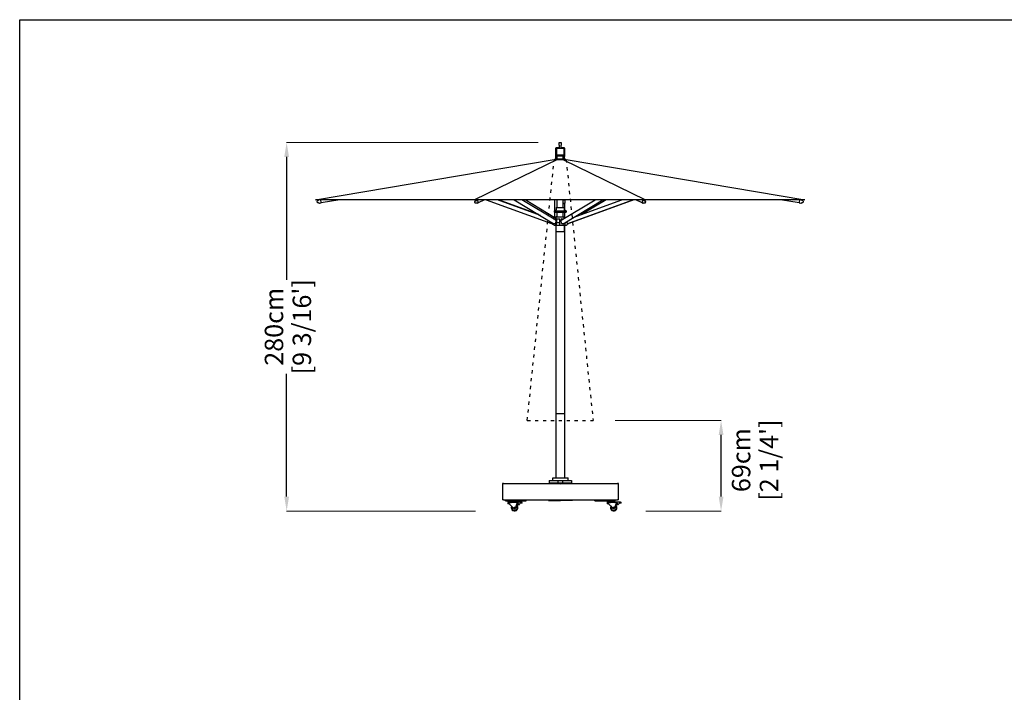
# Model space of a CAD drawing. Extents: x 64132 to 80596, y 261 to 69650.
# Drawn here: x 64132 to 71617, y 29039 to 34152 of the extents above; entities that cross this region are included whole.
import ezdxf

# ---------------------------------------------------------------- set-up
doc = ezdxf.new("R2010")
doc.units = 0
doc.linetypes.add('ACAD_ISO03W100', pattern=[30, 12, -18])
doc.layers.get('0').update_dxf_attribs({"linetype": 'CONTINUOUS'})
doc.layers.get('Defpoints').update_dxf_attribs({"linetype": 'CONTINUOUS'})
doc.layers.add('CORO', color=7, linetype='CONTINUOUS')
doc.layers.add('P-00000000', color=7, linetype='CONTINUOUS')
doc.styles.add('Arial', font='arial.ttf')
doc.dimstyles.new('QUOTE SITO$0', dxfattribs={"dimscale": 0, "dimtxt": 50, "dimasz": 70, "dimexe": 1, "dimexo": 1, "dimgap": 40, "dimtad": 0, "dimdec": 1, "dimzin": 12, "dimdsep": 46, "dimtxsty": 'Arial', "dimcen": 5.0292, "dimse1": 1, "dimse2": 1, "dimclrd": 256, "dimclre": 253, "dimclrt": 256, "dimadec": 0, "dimazin": 3, "dimtfac": 1, "dimtdec": 1, "dimtix": 1, "dimtofl": 0, "dimtmove": 2, "dimatfit": 3, "dimfxl": 1, "dimtfillclr": 256, "dimtolj": 1, "dimtzin": 0, "dimlwd": -1, "dimarcsym": 1})

# ---------------------------------------------------------------- blocks, each defined once
blk = doc.blocks.new('ISCHIA 250X375 (FRONT)')
blk.add_line((1346194, 285436.2), (1346210, 285436.2))
at = {"layer": 'CORO'}
for p, q in [((1346193.5, 285417), (1346193.5, 285435.7)), ((1346193.5, 285417), (1346193.5, 285392.2)), ((1346210.5, 285435.7), (1346210.5, 285417)), ((1346210.5, 285392.2), (1346210.5, 285417)), ((1346168.5, 285330.1), (1346168.5, 285392.7)), ((1346168.5, 285309.6), (1346168.5, 285330.1)), ((1346170.5, 285333.2), (1346170.5, 285391.2)), ((1346193.5, 285395.8), (1346171.5, 285395.8)), ((1346171.5, 285392.2), (1346176, 285392.2)), ((1346173, 285332.2), (1346171.5, 285332.2)), ((1346172, 285333.2), (1346172, 285341.2)), ((1346173, 285342.2), (1346231, 285342.2)), ((1346231, 285332.2), (1346173, 285332.2)), ((1346175, 285391.2), (1346175, 285342.2)), ((1346176, 285392.2), (1346228, 285392.2)), ((1346178.5, 285309.6), (1346178.5, 285332.2)), ((1346232.5, 285395.8), (1346210.5, 285395.8)), ((1346225.5, 285309.6), (1346225.5, 285332.2)), ((1346228, 285392.2), (1346232.5, 285392.2)), ((1346229, 285391.2), (1346229, 285342.2)), ((1346232.5, 285332.2), (1346231, 285332.2)), ((1346232, 285333.2), (1346232, 285341.2)), ((1346233.5, 285391.2), (1346233.5, 285333.2)), ((1346235.5, 285392.7), (1346235.5, 285330.1)), ((1346235.5, 285309.6), (1346235.5, 285330.1)), ((1346178.5, 285327), (1346171.5, 285327)), ((1346232.5, 285327), (1346225.5, 285327)), ((1346238, 283376.1), (1346238, 284807.2)), ((1346171, 283376.1), (1346171, 284757.6)), ((1346171, 282885.9), (1346171, 283376.1)), ((1346174, 283376.4), (1346235, 283376.4)), ((1346238, 282885.9), (1346238, 283376.1)), ((1346119.5, 282866.4), (1346289.5, 282866.4)), ((1346119.5, 282866.4), (1346119.5, 282848.4)), ((1346145.5, 282866.4), (1346145.5, 282885.9)), ((1346145.5, 282885.9), (1346263.5, 282885.9)), ((1346185.5, 282866.4), (1346185.5, 282848.4)), ((1346223.5, 282848.4), (1346223.5, 282866.4)), ((1346263.5, 282866.4), (1346263.5, 282885.9)), ((1346289.5, 282866.4), (1346289.5, 282848.4)), ((1346119.5, 282848.4), (1346289.5, 282848.4)), ((1346123.5, 282843.4), (1346123.5, 282848.4)), ((1346285.5, 282843.4), (1346123.5, 282843.4)), ((1346184.5, 282843.4), (1346184.5, 282848.4)), ((1346224.5, 282843.4), (1346224.5, 282848.4)), ((1346285.5, 282843.4), (1346285.5, 282848.4))]:
    blk.add_line(p, q, dxfattribs=at)
for centre, radius, start, end in [((1346194, 285435.7), 0.5, 90, 180), ((1346210, 285435.7), 0.5, 0, 90), ((1346171.5, 285391.2), 1, 90, 180), ((1346171.5, 285333.2), 1, 180, 270), ((1346173, 285341.2), 1, 90, 180), ((1346173, 285333.2), 1, 180, 270), ((1346176, 285391.2), 1, 90, 180), ((1346228, 285391.2), 1, 0, 90), ((1346231, 285341.2), 1, 0, 90), ((1346231, 285333.2), 1, 270, 0), ((1346232.5, 285391.2), 1, 0, 90), ((1346232.5, 285333.2), 1, 270, 0)]:
    blk.add_arc(centre, radius, start, end, dxfattribs=at)
for centre, major_axis, ratio, start_param, end_param in [((1346171.5, 285392.7), (0, -3.08), 0.97437, 3.141593, 4.712389), ((1346171.5, 285330.1), (0, 3.08), 0.97437, 1.570796, 3.141593), ((1346232.5, 285392.7), (0, -3.08), 0.97437, 1.570796, 3.141593), ((1346232.5, 285330.1), (0, 3.08), 0.97437, 3.141593, 4.712389), ((1346174, 283376.1), (3, 0), 0.087489, 1.570796, 3.141593), ((1346235, 283376.1), (3, 0), 0.087489, 0, 1.570796)]:
    blk.add_ellipse(centre, major_axis=major_axis, ratio=ratio, start_param=start_param, end_param=end_param, dxfattribs=at)
at = {"layer": 'P-00000000', "color": 7, "linetype": 'Continuous'}
for p, q in [((1344342, 285001.4), (1346157, 285307.4)), ((1346157, 285307.4), (1346158.8, 285307.4)), ((1346158.8, 285307.4), (1346180.9, 285307.4)), ((1346243, 285309.6), (1346161, 285309.6)), ((1346161, 285309.6), (1346161, 285307.4)), ((1346180.9, 285307.4), (1346223.1, 285307.4)), ((1346223.1, 285307.4), (1346245.2, 285307.4)), ((1346243, 285309.6), (1346243, 285307.4)), ((1346245.2, 285307.4), (1346247, 285307.4)), ((1346247, 285307.4), (1348062, 285001.4)), ((1344354.1, 284990.7), (1344360.3, 284995.9)), ((1344355.7, 285000.1), (1344356.4, 284999.2)), ((1344360.9, 284995.2), (1344357.6, 284999.4)), ((1344366.7, 284999.6), (1344365.3, 285001.4)), ((1344365.9, 285000.7), (1344366.8, 285001.4)), ((1344370.5, 284976.2), (1344366.9, 284976.2)), ((1344372.5, 284976.3), (1344385.3, 284978.4)), ((1344385.5, 284979), (1344382.1, 285001.4)), ((1344526.5, 285001.4), (1344385.2, 284978.1)), ((1345553.1, 284988.1), (1345557.6, 284996.9)), ((1345556, 284998.9), (1345556.3, 284998)), ((1345559.3, 284994.1), (1345558.1, 284996.8)), ((1345570.7, 284974.6), (1345559.7, 284974.6)), ((1345566, 284996.9), (1345564.8, 284999.7)), ((1345572.3, 284975), (1345578.5, 284977.9)), ((1345578.7, 284978.4), (1345576.3, 285001.4)), ((1345626.9, 285001.4), (1345578.7, 284978.2)), ((1345640.5, 285001.4), (1346135.3, 284819.8)), ((1346051.5, 284881.4), (1345724.7, 285001.4)), ((1346039.4, 284888.8), (1345732.6, 285001.4)), ((1345853.1, 285001.4), (1346155, 284818.8)), ((1346168.5, 284845.6), (1345910.8, 285001.4)), ((1346170.5, 284859.4), (1345935.6, 285001.4)), ((1346160.5, 284918.6), (1346160.5, 285001.4)), ((1346178.5, 284941.2), (1346178.5, 285001.4)), ((1346210.7, 284845.6), (1346468.4, 285001.4)), ((1346224.2, 284818.8), (1346526.1, 285001.4)), ((1346225.5, 284941.2), (1346225.5, 285001.4)), ((1346225.5, 285000.6), (1346236, 285000.6)), ((1346236, 284999.5), (1346225.5, 284999.5)), ((1346225.5, 284999.4), (1346235, 284999.4)), ((1346235, 284973.2), (1346225.5, 284973.2)), ((1346225.5, 284973.2), (1346235, 284973.2)), ((1346238, 285001.4), (1346238, 284975.5)), ((1346238, 284920.6), (1346238, 284975.5)), ((1346260.7, 284819.7), (1346755.6, 285001.4)), ((1346763.3, 285001.4), (1346268.6, 284819.8)), ((1346301.6, 284865.6), (1346671.4, 285001.4)), ((1346550.9, 285001.4), (1346364.6, 284888.8)), ((1346825.3, 284978.2), (1346777.1, 285001.4)), ((1346827.6, 285001.4), (1346825.2, 284978.4)), ((1346825.5, 284977.9), (1346831.6, 284975)), ((1346844.3, 284974.6), (1346833.2, 284974.6)), ((1346838, 284996.9), (1346839.2, 284999.7)), ((1346844.7, 284994.1), (1346845.9, 284996.8)), ((1346846.4, 284996.9), (1346850.8, 284988.1)), ((1346848, 284998.9), (1346847.6, 284998)), ((1348018.8, 284978.1), (1347877.5, 285001.4)), ((1348021.8, 285001.4), (1348018.4, 284979)), ((1348018.6, 284978.5), (1348031.4, 284976.3)), ((1348037, 284976.2), (1348033.5, 284976.2)), ((1348037.2, 285001.4), (1348038.1, 285000.7)), ((1348037.3, 284999.7), (1348038.6, 285001.4)), ((1348043, 284995.2), (1348046.3, 284999.4)), ((1348043.7, 284996), (1348049.9, 284990.7)), ((1348048.2, 285000.1), (1348047.5, 284999.2)), ((1346171.8, 284923), (1346157, 284917.2)), ((1346157, 284917.2), (1346247, 284917.2)), ((1346157, 284917.2), (1346157, 284907.2)), ((1346157, 284907.2), (1346247, 284907.2)), ((1346160.5, 284865.4), (1346160.5, 284907.2)), ((1346172.5, 284941.2), (1346231.5, 284941.2)), ((1346172.5, 284941.2), (1346172.5, 284923.9)), ((1346178.5, 284872.2), (1346178.5, 284907.2)), ((1346225.5, 284872.2), (1346225.5, 284907.2)), ((1346231.5, 284941.2), (1346231.5, 284923.9)), ((1346232.1, 284923), (1346233.8, 284922.3)), ((1346238, 284862.1), (1346238, 284907.2)), ((1346243.1, 284918.7), (1346247, 284917.2)), ((1346247, 284917.2), (1346247, 284907.2)), ((1346138.1, 284819.7), (1346135.4, 284819.7)), ((1346147, 284815.7), (1346136, 284819.7)), ((1346141.1, 284827.2), (1346139.3, 284821.6)), ((1346147, 284813.8), (1346147, 284815.9)), ((1346156.7, 284807.3), (1346147.5, 284812.9)), ((1346148.4, 284822.8), (1346148.4, 284813.8)), ((1346150.6, 284857.2), (1346149.3, 284857.2)), ((1346150.6, 284857.2), (1346162.4, 284857.2)), ((1346160, 284815.6), (1346154.4, 284819)), ((1346164.2, 284818.6), (1346155.8, 284818.6)), ((1346157.3, 284807.2), (1346246.7, 284807.2)), ((1346174.7, 284857.2), (1346162.4, 284857.2)), ((1346165.1, 284814.7), (1346173, 284814.7)), ((1346169.3, 284843.8), (1346166.2, 284820.6)), ((1346169.1, 284845.4), (1346168.8, 284845.4)), ((1346173.3, 284842.9), (1346169.4, 284845.3)), ((1346170.5, 284857.2), (1346170.5, 284871.2)), ((1346170.5, 284807.2), (1346170.5, 284758.7)), ((1346171.5, 284872.2), (1346232.5, 284872.2)), ((1346173, 284827.2), (1346173, 284813.8)), ((1346173, 284827.2), (1346199.6, 284827.2)), ((1346173.3, 284855.2), (1346173.3, 284827.2)), ((1346174.7, 284857.2), (1346198.9, 284857.2)), ((1346199.6, 284827.2), (1346199.6, 284855.2)), ((1346199.6, 284813.8), (1346199.6, 284827.2)), ((1346209.9, 284845.3), (1346204.8, 284842.3)), ((1346213, 284820.6), (1346209.9, 284843.8)), ((1346210.4, 284845.4), (1346210.1, 284845.4)), ((1346212.3, 284846.6), (1346212.3, 284856.7)), ((1346214.9, 284857.2), (1346212.8, 284857.2)), ((1346214.9, 284857.2), (1346229.9, 284857.2)), ((1346223.4, 284818.6), (1346215, 284818.6)), ((1346224.8, 284819), (1346220.8, 284816.6)), ((1346233.5, 284859.4), (1346233.5, 284871.2)), ((1346233.5, 284807.2), (1346233.5, 284758.7)), ((1346239.2, 284813.8), (1346239.2, 284827.2)), ((1346239.2, 284814.7), (1346243.1, 284814.7)), ((1346247.2, 284807.3), (1346256.5, 284812.9)), ((1346256.8, 284821.6), (1346252.1, 284835.7)), ((1346260.1, 284819.7), (1346252.1, 284816.8)), ((1346256.7, 284815.6), (1346268.7, 284820)), ((1346260.7, 284819.7), (1346258, 284819.7)), ((1346268.8, 284820.5), (1346268.2, 284822.5)), ((1346232, 284757.2), (1346172, 284757.2)), ((1346204.5, 282843.4), (1346200.2, 282847.7)), ((1346204.5, 282843.4), (1346208.7, 282847.7))]:
    blk.add_line(p, q, dxfattribs=at)
at = {"layer": 'P-00000000'}
for p, q in [((1346180.9, 285307.4), (1345552, 285001.4)), ((1346223.1, 285307.4), (1346852, 285001.4)), ((1348062, 285001.4), (1344342, 285001.4)), ((1346257, 284813.8), (1346257, 284815.6))]:
    blk.add_line(p, q, dxfattribs=at)
at = {"layer": 'P-00000000', "color": 7, "linetype": 'Continuous'}
for centre, radius, start, end in [((1344362.5, 284999), 7.2, 160.74631, 165.19803), ((1348041.4, 284999), 7.2, 14.80376, 19.10315), ((1346171.5, 284923.9), 1, 291.16126, 0), ((1346232.5, 284923.9), 1, 180, 248.83874), ((1346148, 284813.8), 1, 180, 239.03624), ((1346157.3, 284808.2), 1, 239.03624, 270), ((1346171.5, 284871.2), 1, 90, 180), ((1346232.5, 284871.2), 1, 0, 90), ((1346246.7, 284808.2), 1, 270, 300.96376), ((1346256, 284813.8), 1, 300.96376, 0), ((1346172, 284758.7), 1.5, 180, 270), ((1346232, 284758.7), 1.5, 270, 0)]:
    blk.add_arc(centre, radius, start, end, dxfattribs=at)
for centre, major_axis, ratio, start_param, end_param in [((1344360.2, 285002.1), (-3.75, -2.91), 0.177113, 0, 1.573181), ((1344363.8, 284997.4), (2.88, 2.24), 0.177113, 3.141593, 6.283185), ((1345560.7, 284999.9), (4.36, 1.88), 0.599263, 3.141593, 6.141611), ((1345562.6, 284995.5), (3.35, 1.45), 0.599263, 3.141593, 6.283185), ((1346235, 285002.3), (3, 0), 0.97437, 4.712389, 4.990696), ((1346235, 284975.5), (3, 0), 0.760899, 4.712389, 6.283185), ((1346235, 284975.5), (-3, 0), 0.760899, 1.570796, 3.141593), ((1346236, 285002.6), (-2, 0), 0.97437, 1.570796, 2.499345), ((1346236, 285001.4), (2, 0), 0.97437, 4.712389, 6.261357), ((1346841.4, 284995.5), (3.35, -1.45), 0.599263, 3.141593, 6.283185), ((1346843.3, 284999.9), (4.36, -1.88), 0.599263, 3.283167, 6.283185), ((1348040.2, 284997.4), (2.88, -2.24), 0.177115, 3.141593, 6.283185), ((1348043.8, 285002.1), (3.75, -2.91), 0.177115, 4.716157, 6.283185), ((1346136, 284821.6), (-0.69, -1.88), 0.265623, 0, 0.097285), ((1346138.7, 284821.6), (-0.69, -1.88), 0.265623, 0.097285, 1.668081), ((1346164.4, 284820.6), (1.03, 1.71), 0.850377, 3.616563, 5.18736), ((1346167.5, 284843.8), (1.03, 1.71), 0.850377, 5.18736, 6.283185), ((1346211.7, 284843.8), (-1.03, 1.71), 0.850377, 0, 1.095826), ((1346214.8, 284820.6), (1.03, -1.71), 0.850377, 4.237418, 5.808215), ((1346223.2, 284820.6), (1.03, -1.71), 0.850377, 5.808215, 6.283185), ((1346257.4, 284821.6), (0.69, -1.88), 0.265626, 4.61511, 6.185906), ((1346260.1, 284821.6), (0.69, -1.88), 0.265626, 6.185906, 6.283185)]:
    blk.add_ellipse(centre, major_axis=major_axis, ratio=ratio, start_param=start_param, end_param=end_param, dxfattribs=at)
for points, knots in [([(1344354.1, 284990.7), (1344354, 284990.7), (1344354, 284990.6), (1344353.9, 284990.5), (1344353.9, 284990.5), (1344353.8, 284990.4), (1344353.8, 284990.3), (1344353.8, 284990.2), (1344353.7, 284990.2), (1344353.7, 284990), (1344353.7, 284990), (1344353.7, 284989.9)], [5.2359878, 5.2359878, 5.2359878, 5.2359878, 5.4138293, 5.4138293, 5.5916709, 5.5916709, 5.7695125, 5.7695125, 5.947354, 5.947354, 6.1251956, 6.1251956, 6.1251956, 6.1251956]), ([(1344366.9, 284976.2), (1344365.5, 284976.2), (1344364.2, 284976.4), (1344361.5, 284977.3), (1344360.3, 284977.9), (1344358, 284979.6), (1344357, 284980.7), (1344355.4, 284983), (1344354.8, 284984.3), (1344353.9, 284987), (1344353.7, 284988.5), (1344353.7, 284989.9)], [4.868865, 4.868865, 4.868865, 4.868865, 5.183327, 5.183327, 5.497789, 5.497789, 5.812251, 5.812251, 6.126713, 6.126713, 6.441175, 6.441175, 6.441175, 6.441175]), ([(1344355.7, 285000.1), (1344355.7, 285000.1), (1344355.6, 285000.2), (1344355.6, 285000.3), (1344355.6, 285000.4), (1344355.5, 285000.5), (1344355.5, 285000.5), (1344355.5, 285000.7), (1344355.5, 285000.7), (1344355.5, 285000.8), (1344355.6, 285000.8), (1344355.6, 285000.9)], [2.4270076, 2.4270076, 2.4270076, 2.4270076, 2.4725819, 2.4725819, 2.5181563, 2.5181563, 2.5637307, 2.5637307, 2.6093051, 2.6093051, 2.6548795, 2.6548795, 2.6548795, 2.6548795]), ([(1344370.5, 284976.2), (1344370.6, 284976.2), (1344370.7, 284976.2), (1344371, 284976.2), (1344371.1, 284976.2), (1344371.4, 284976.2), (1344371.6, 284976.2), (1344371.8, 284976.2), (1344372, 284976.3), (1344372.2, 284976.3), (1344372.4, 284976.3), (1344372.5, 284976.3)], [1.4143202, 1.4143202, 1.4143202, 1.4143202, 1.4456154, 1.4456154, 1.4769107, 1.4769107, 1.5082059, 1.5082059, 1.5395011, 1.5395011, 1.5707963, 1.5707963, 1.5707963, 1.5707963]), ([(1345553.1, 284988.1), (1345553.1, 284988.1), (1345553.1, 284988.1), (1345553.1, 284988), (1345553.1, 284987.9), (1345553, 284987.8), (1345553, 284987.8), (1345553, 284987.7), (1345553, 284987.7), (1345553, 284987.6), (1345553, 284987.5), (1345553, 284987.5)], [5.2359878, 5.2359878, 5.2359878, 5.2359878, 5.4138293, 5.4138293, 5.5916709, 5.5916709, 5.7695125, 5.7695125, 5.947354, 5.947354, 6.1251956, 6.1251956, 6.1251956, 6.1251956]), ([(1345559.7, 284974.6), (1345559, 284974.6), (1345558.3, 284974.8), (1345557, 284975.6), (1345556.4, 284976.2), (1345555.3, 284977.8), (1345554.8, 284978.7), (1345554, 284980.9), (1345553.7, 284982.1), (1345553.2, 284984.6), (1345553.1, 284985.9), (1345553, 284987.3), (1345553, 284987.4), (1345553, 284987.5)], [4.933936, 4.933936, 4.933936, 4.933936, 5.217861, 5.217861, 5.519309, 5.519309, 5.820757, 5.820757, 6.122205, 6.122205, 6.423653, 6.423653, 6.441175, 6.441175, 6.441175, 6.441175]), ([(1345556, 284998.9), (1345555.8, 284999.2), (1345555.8, 284999.5), (1345555.8, 285000), (1345555.8, 285000.3), (1345556, 285000.9), (1345556.1, 285001.2), (1345556.3, 285001.4)], [3.1491682, 3.1491682, 3.1491682, 3.1491682, 3.3935094, 3.3935094, 3.6378506, 3.6378506, 3.8655776, 3.8655776, 3.8655776, 3.8655776]), ([(1345570.7, 284974.6), (1345570.8, 284974.6), (1345571, 284974.6), (1345571.2, 284974.6), (1345571.3, 284974.6), (1345571.5, 284974.7), (1345571.6, 284974.7), (1345571.8, 284974.8), (1345571.9, 284974.8), (1345572.1, 284974.9), (1345572.2, 284974.9), (1345572.3, 284975)], [1.3492493, 1.3492493, 1.3492493, 1.3492493, 1.3935587, 1.3935587, 1.4378681, 1.4378681, 1.4821775, 1.4821775, 1.5264869, 1.5264869, 1.5707963, 1.5707963, 1.5707963, 1.5707963]), ([(1345578.5, 284977.9), (1345578.5, 284978), (1345578.5, 284978), (1345578.6, 284978), (1345578.6, 284978.1), (1345578.7, 284978.1), (1345578.7, 284978.2), (1345578.7, 284978.2), (1345578.7, 284978.3), (1345578.7, 284978.4), (1345578.7, 284978.4), (1345578.7, 284978.4)], [3.534976, 3.534976, 3.534976, 3.534976, 3.770458, 3.770458, 4.005941, 4.005941, 4.241424, 4.241424, 4.476906, 4.476906, 4.712389, 4.712389, 4.712389, 4.712389]), ([(1346825.2, 284978.4), (1346825.2, 284978.4), (1346825.2, 284978.4), (1346825.2, 284978.3), (1346825.2, 284978.2), (1346825.3, 284978.2), (1346825.3, 284978.1), (1346825.3, 284978.1), (1346825.4, 284978), (1346825.4, 284978), (1346825.4, 284978), (1346825.5, 284977.9)], [1.570796, 1.570796, 1.570796, 1.570796, 1.806279, 1.806279, 2.041762, 2.041762, 2.277244, 2.277244, 2.512727, 2.512727, 2.74821, 2.74821, 2.74821, 2.74821]), ([(1346831.6, 284975), (1346831.7, 284974.9), (1346831.8, 284974.9), (1346832.1, 284974.8), (1346832.2, 284974.8), (1346832.4, 284974.7), (1346832.5, 284974.7), (1346832.7, 284974.6), (1346832.8, 284974.6), (1346833, 284974.6), (1346833.1, 284974.6), (1346833.2, 284974.6)], [4.712389, 4.712389, 4.712389, 4.712389, 4.7566984, 4.7566984, 4.8010078, 4.8010078, 4.8453172, 4.8453172, 4.8896266, 4.8896266, 4.933936, 4.933936, 4.933936, 4.933936]), ([(1346851, 284987.5), (1346850.9, 284986.1), (1346850.8, 284984.8), (1346850.3, 284982.3), (1346850, 284981.1), (1346849.2, 284978.9), (1346848.7, 284978), (1346847.7, 284976.4), (1346847, 284975.7), (1346845.7, 284974.8), (1346845, 284974.6), (1346844.3, 284974.6)], [6.125196, 6.125196, 6.125196, 6.125196, 6.426643, 6.426643, 6.728091, 6.728091, 7.029539, 7.029539, 7.330987, 7.330987, 7.632435, 7.632435, 7.632435, 7.632435]), ([(1346847.7, 285001.4), (1346847.8, 285001.2), (1346847.9, 285000.9), (1346848.1, 285000.3), (1346848.2, 285000), (1346848.2, 284999.5), (1346848.1, 284999.2), (1346848, 284998.9)], [0.539715, 0.539715, 0.539715, 0.539715, 0.7674421, 0.7674421, 1.0117833, 1.0117833, 1.2561245, 1.2561245, 1.2561245, 1.2561245]), ([(1346851, 284987.5), (1346851, 284987.5), (1346851, 284987.6), (1346851, 284987.7), (1346850.9, 284987.7), (1346850.9, 284987.8), (1346850.9, 284987.8), (1346850.9, 284987.9), (1346850.9, 284988), (1346850.9, 284988.1), (1346850.8, 284988.1), (1346850.8, 284988.1)], [0.1579897, 0.1579897, 0.1579897, 0.1579897, 0.3358313, 0.3358313, 0.5136728, 0.5136728, 0.6915144, 0.6915144, 0.869356, 0.869356, 1.0471976, 1.0471976, 1.0471976, 1.0471976]), ([(1348018.4, 284979), (1348018.4, 284979), (1348018.4, 284978.9), (1348018.4, 284978.9), (1348018.4, 284978.8), (1348018.4, 284978.8), (1348018.4, 284978.7), (1348018.4, 284978.7), (1348018.4, 284978.6), (1348018.5, 284978.6), (1348018.5, 284978.6), (1348018.5, 284978.5), (1348018.5, 284978.5), (1348018.6, 284978.5), (1348018.6, 284978.5), (1348018.6, 284978.5)], [1.570796, 1.570796, 1.570796, 1.570796, 1.875813, 1.875813, 2.18083, 2.18083, 2.485847, 2.485847, 2.790864, 2.790864, 2.881955, 2.881955, 3.019389, 3.019389, 3.09588, 3.09588, 3.09588, 3.09588]), ([(1348031.4, 284976.3), (1348031.6, 284976.3), (1348031.7, 284976.3), (1348032, 284976.3), (1348032.1, 284976.3), (1348032.4, 284976.2), (1348032.5, 284976.2), (1348032.8, 284976.2), (1348032.9, 284976.2), (1348033.2, 284976.2), (1348033.4, 284976.2), (1348033.5, 284976.2)], [4.712389, 4.712389, 4.712389, 4.712389, 4.7436849, 4.7436849, 4.7749809, 4.7749809, 4.8062768, 4.8062768, 4.8375728, 4.8375728, 4.8688687, 4.8688687, 4.8688687, 4.8688687]), ([(1348050.2, 284989.9), (1348050.2, 284988.5), (1348050, 284987.1), (1348049.2, 284984.3), (1348048.5, 284983), (1348046.9, 284980.7), (1348045.9, 284979.7), (1348043.7, 284978), (1348042.4, 284977.3), (1348039.8, 284976.4), (1348038.4, 284976.2), (1348037, 284976.2)], [6.125196, 6.125196, 6.125196, 6.125196, 6.439657, 6.439657, 6.754118, 6.754118, 7.068579, 7.068579, 7.383041, 7.383041, 7.697502, 7.697502, 7.697502, 7.697502]), ([(1348048.4, 285000.9), (1348048.4, 285000.8), (1348048.4, 285000.8), (1348048.4, 285000.7), (1348048.4, 285000.7), (1348048.4, 285000.6), (1348048.4, 285000.5), (1348048.4, 285000.4), (1348048.4, 285000.3), (1348048.3, 285000.2), (1348048.3, 285000.1), (1348048.2, 285000.1)], [1.7504055, 1.7504055, 1.7504055, 1.7504055, 1.7959804, 1.7959804, 1.8415552, 1.8415552, 1.8871301, 1.8871301, 1.9327049, 1.9327049, 1.9782798, 1.9782798, 1.9782798, 1.9782798]), ([(1348050.2, 284989.9), (1348050.2, 284990), (1348050.2, 284990.1), (1348050.2, 284990.2), (1348050.2, 284990.2), (1348050.2, 284990.3), (1348050.1, 284990.4), (1348050.1, 284990.5), (1348050, 284990.5), (1348050, 284990.6), (1348049.9, 284990.7), (1348049.9, 284990.7)], [0.1579897, 0.1579897, 0.1579897, 0.1579897, 0.3358313, 0.3358313, 0.5136728, 0.5136728, 0.6915144, 0.6915144, 0.869356, 0.869356, 1.0471976, 1.0471976, 1.0471976, 1.0471976]), ([(1346238, 284920.6), (1346237.4, 284920.9), (1346236.8, 284921.1), (1346235.7, 284921.5), (1346235.2, 284921.7), (1346234.4, 284922.1), (1346234.1, 284922.2), (1346233.8, 284922.3), (1346233.8, 284922.3), (1346233.8, 284922.3)], [0, 0, 0, 0, 0.1850008, 0.1850008, 0.3700016, 0.3700016, 0.5403821, 0.5403821, 0.5538129, 0.5538129, 0.5538129, 0.5538129]), ([(1346243.1, 284918.7), (1346243.1, 284918.7), (1346243.1, 284918.7), (1346242.8, 284918.8), (1346242.4, 284919), (1346241.4, 284919.3), (1346240.8, 284919.6), (1346239.4, 284920.1), (1346238.7, 284920.4), (1346238, 284920.6)], [2.4802036, 2.4802036, 2.4802036, 2.4802036, 2.4819889, 2.4819889, 2.6906526, 2.6906526, 2.9078889, 2.9078889, 3.1251253, 3.1251253, 3.1251253, 3.1251253]), ([(1346150.6, 284857.2), (1346150.4, 284857.2), (1346150.2, 284857.2), (1346149.8, 284857.1), (1346149.7, 284857), (1346149.6, 284857)], [0, 0, 0, 0, 0.0473885, 0.0473885, 0.07236189, 0.07236189, 0.07236189, 0.07236189]), ([(1346169.1, 284845.4), (1346169.1, 284845.4), (1346169.2, 284845.4), (1346169.2, 284845.4), (1346169.2, 284845.4), (1346169.2, 284845.4), (1346169.3, 284845.4), (1346169.3, 284845.3), (1346169.3, 284845.3), (1346169.3, 284845.3), (1346169.3, 284845.3), (1346169.4, 284845.3)], [0, 0, 0, 0, 0.0949941, 0.0949941, 0.1899882, 0.1899882, 0.2849824, 0.2849824, 0.3799765, 0.3799765, 0.4749706, 0.4749706, 0.4749706, 0.4749706]), ([(1346170.9, 284862.2), (1346170.9, 284862), (1346170.9, 284861.7), (1346170.8, 284861.2), (1346170.8, 284861), (1346170.8, 284860.6), (1346170.7, 284860.5), (1346170.7, 284860.3), (1346170.6, 284860.2), (1346170.6, 284860.2), (1346170.6, 284860.3), (1346170.5, 284860.5), (1346170.5, 284860.6), (1346170.5, 284861), (1346170.5, 284861.2), (1346170.5, 284861.7), (1346170.5, 284862), (1346170.5, 284862.5), (1346170.5, 284862.7), (1346170.5, 284863.2), (1346170.5, 284863.4), (1346170.5, 284863.8), (1346170.5, 284864), (1346170.6, 284864.2), (1346170.6, 284864.2), (1346170.6, 284864.2), (1346170.7, 284864.2), (1346170.7, 284864), (1346170.8, 284863.8), (1346170.8, 284863.4), (1346170.8, 284863.2), (1346170.9, 284862.7), (1346170.9, 284862.5), (1346170.9, 284862.2)], [0, 0, 0, 0, 0.075359, 0.075359, 0.150718, 0.150718, 0.226077, 0.226077, 0.301436, 0.301436, 0.376795, 0.376795, 0.452154, 0.452154, 0.527514, 0.527514, 0.602873, 0.602873, 0.678232, 0.678232, 0.753591, 0.753591, 0.82895, 0.82895, 0.904309, 0.904309, 0.979668, 0.979668, 1.055027, 1.055027, 1.130386, 1.130386, 1.205745, 1.205745, 1.205745, 1.205745]), ([(1346174.7, 284857.2), (1346174.6, 284857.2), (1346174.5, 284857.2), (1346174.2, 284857.1), (1346174, 284857), (1346173.8, 284856.8), (1346173.7, 284856.6), (1346173.5, 284856.3), (1346173.4, 284856.1), (1346173.3, 284855.8), (1346173.3, 284855.6), (1346173.3, 284855.3), (1346173.3, 284855.3), (1346173.3, 284855.2)], [0, 0, 0, 0, 0.0377062, 0.0377062, 0.0782297, 0.0782297, 0.125606, 0.125606, 0.1729945, 0.1729945, 0.220383, 0.220383, 0.2369425, 0.2369425, 0.2369425, 0.2369425]), ([(1346199.6, 284855.2), (1346199.6, 284855.4), (1346199.6, 284855.5), (1346199.6, 284855.8), (1346199.6, 284856), (1346199.5, 284856.3), (1346199.5, 284856.4), (1346199.5, 284856.6), (1346199.5, 284856.7), (1346199.5, 284856.8), (1346199.4, 284856.9), (1346199.4, 284857), (1346199.4, 284857), (1346199.3, 284857), (1346199.3, 284857.1), (1346199.2, 284857.2), (1346199.1, 284857.2), (1346199, 284857.2), (1346199, 284857.2), (1346198.9, 284857.2)], [0, 0, 0, 0, 0.0473891, 0.0473891, 0.0947783, 0.0947783, 0.1421674, 0.1421674, 0.1895565, 0.1895565, 0.2132511, 0.2132511, 0.2192678, 0.2192678, 0.2284345, 0.2284345, 0.2346271, 0.2346271, 0.2369457, 0.2369457, 0.2369457, 0.2369457]), ([(1346209.9, 284845.3), (1346209.9, 284845.3), (1346209.9, 284845.3), (1346209.9, 284845.3), (1346209.9, 284845.3), (1346210, 284845.4), (1346210, 284845.4), (1346210, 284845.4), (1346210, 284845.4), (1346210.1, 284845.4), (1346210.1, 284845.4), (1346210.1, 284845.4)], [5.8082147, 5.8082147, 5.8082147, 5.8082147, 5.9032088, 5.9032088, 5.9982029, 5.9982029, 6.0931971, 6.0931971, 6.1881912, 6.1881912, 6.2831853, 6.2831853, 6.2831853, 6.2831853]), ([(1346212.3, 284856.7), (1346212.3, 284856.8), (1346212.3, 284856.8), (1346212.4, 284857), (1346212.4, 284857), (1346212.5, 284857.1), (1346212.6, 284857.1), (1346212.7, 284857.2), (1346212.7, 284857.2), (1346212.8, 284857.2)], [0.15324407, 0.15324407, 0.15324407, 0.15324407, 0.17204325, 0.17204325, 0.19084244, 0.19084244, 0.21031784, 0.21031784, 0.22979324, 0.22979324, 0.22979324, 0.22979324]), ([(1346225, 284819.3), (1346225, 284819.3), (1346225, 284819.3), (1346225, 284819.3), (1346225, 284819.2), (1346225, 284819.2), (1346225, 284819.1), (1346224.9, 284819.1), (1346224.9, 284819), (1346224.9, 284819), (1346224.8, 284819), (1346224.8, 284819)], [1.7566914, 1.7566914, 1.7566914, 1.7566914, 1.7899615, 1.7899615, 2.0091266, 2.0091266, 2.2282918, 2.2282918, 2.4474569, 2.4474569, 2.666622, 2.666622, 2.666622, 2.666622]), ([(1346268.7, 284820), (1346268.7, 284820), (1346268.7, 284820), (1346268.8, 284820.1), (1346268.8, 284820.1), (1346268.8, 284820.1), (1346268.8, 284820.1), (1346268.8, 284820.2), (1346268.8, 284820.2), (1346268.9, 284820.3), (1346268.9, 284820.3), (1346268.8, 284820.4), (1346268.8, 284820.4), (1346268.8, 284820.5), (1346268.8, 284820.5), (1346268.8, 284820.5), (1346268.8, 284820.5), (1346268.8, 284820.5)], [3.238757, 3.238757, 3.238757, 3.238757, 3.326168, 3.326168, 3.422017, 3.422017, 3.544975, 3.544975, 3.726846, 3.726846, 4.021572, 4.021572, 4.316299, 4.316299, 4.611025, 4.611025, 4.712389, 4.712389, 4.712389, 4.712389])]:
    blk.add_open_spline(points, degree=3, knots=knots, dxfattribs=at)
at = {"layer": 'P-00000000', "color": 2, "linetype": 'Continuous', "true_color": 0xffff00}
blk.add_open_spline([(1346252.1, 284816.8), (1346252.1, 284816.8), (1346252, 284816.8), (1346252, 284816.8), (1346252, 284816.8), (1346252, 284816.8)], degree=3, knots=[0.074226445, 0.074226445, 0.074226445, 0.074226445, 0.079086237, 0.079086237, 0.079089475, 0.079089475, 0.079089475, 0.079089475], dxfattribs=at)
blk = doc.blocks.new('*D124')
at = {"layer": 'Defpoints', "color": 0, "linetype": 'Continuous', "ltscale": 10, "transparency": 16777216}
for p in [(66162, 33218.5), (68074.7, 33218.5), (67599, 30417.2)]:
    blk.add_point(p, dxfattribs=at)
at = {"layer": 'P-00000000', "color": 253, "linetype": 'Continuous', "lineweight": 5, "ltscale": 10, "transparency": 16777216}
for p, q in [((68073.7, 33218.5), (66161, 33218.5)), ((67598, 30417.2), (66161, 30417.2))]:
    blk.add_line(p, q, dxfattribs=at)
at = {"layer": 'P-00000000', "ltscale": 10, "transparency": 16777216}
for p, q in [((66162, 33108.5), (66162, 32174.7)), ((66162, 30527.2), (66162, 31460.9))]:
    blk.add_line(p, q, dxfattribs=at)
at = {"layer": 'P-00000000', "linetype": 'Continuous', "ltscale": 10, "transparency": 16777216}
for points in [[(66143.6, 33108.5), (66180.3, 33108.5), (66162, 33218.5)], [(66143.6, 30527.2), (66180.3, 30527.2), (66162, 30417.2)]]:
    blk.add_solid(points, dxfattribs=at)
at = {"layer": 'P-00000000', "linetype": 'Continuous', "ltscale": 10, "transparency": 16777216, "char_height": 140, "attachment_point": 5, "rotation": 90, "style": 'Arial'}
for s, insert in [("\\A1;[9 3/16']", (66277.6, 31817.8)), ('\\A1;280cm', (66065.5, 31817.8))]:
    blk.add_mtext(s, dxfattribs=dict(at, insert=insert))
blk = doc.blocks.new('*D125')
at = {"layer": 'Defpoints', "color": 0, "linetype": 'Continuous', "ltscale": 10, "transparency": 16777216}
for p in [(68658.7, 31105.7), (69464.4, 31105.7), (68891.1, 30417.2)]:
    blk.add_point(p, dxfattribs=at)
at = {"layer": 'P-00000000', "color": 253, "linetype": 'Continuous', "lineweight": 5, "ltscale": 10, "transparency": 16777216}
for p, q in [((68659.7, 31105.7), (69465.4, 31105.7)), ((68892.1, 30417.2), (69465.4, 30417.2))]:
    blk.add_line(p, q, dxfattribs=at)
at = {"layer": 'P-00000000', "ltscale": 10, "transparency": 16777216}
blk.add_line((69464.4, 30527.2), (69464.4, 30995.7), dxfattribs=at)
at = {"layer": 'P-00000000', "linetype": 'Continuous', "ltscale": 10, "transparency": 16777216}
for points in [[(69446.1, 30995.7), (69482.8, 30995.7), (69464.4, 31105.7)], [(69446.1, 30527.2), (69482.8, 30527.2), (69464.4, 30417.2)]]:
    blk.add_solid(points, dxfattribs=at)
at = {"layer": 'P-00000000', "linetype": 'Continuous', "ltscale": 10, "transparency": 16777216, "char_height": 140, "attachment_point": 5, "rotation": 90, "style": 'Arial'}
for s, insert in [("\\A1;[2 1/4']", (69828.7, 30804)), ('\\A1;69cm', (69616.6, 30804))]:
    blk.add_mtext(s, dxfattribs=dict(at, insert=insert))
blk = doc.blocks.new('ISCHIA 250X375 CLOSED (FRONT)')
at = {"layer": 'P-00000000', "color": 0, "linetype": 'ACAD_ISO03W100', "ltscale": 2}
for p, q in [((1350366.8, 269439.2), (1350571.8, 271423.2)), ((1350661.8, 271423.2), (1350866.8, 269439.2)), ((1350366.8, 269439.2), (1350866.8, 269439.2))]:
    blk.add_line(p, q, dxfattribs=at)
blk = doc.blocks.new('ALU 4 BASE WITH WHEELS (FRONT)')
at = {"layer": 'CORO'}
for p, q in [((54301.2, 266903.4), (54301.2, 266782.4)), ((54309.2, 266905.4), (54303.2, 266905.4)), ((54309.2, 266905.4), (54742.7, 266905.4)), ((54742.7, 266905.4), (55176.2, 266905.4)), ((55182.2, 266905.4), (55176.2, 266905.4)), ((55184.2, 266782.4), (55184.2, 266903.4)), ((54309.2, 266781.4), (54302.2, 266781.4)), ((54309.2, 266781.4), (54742.7, 266781.4)), ((54325.6, 266775.4), (54325.6, 266781.4)), ((54325.6, 266775.4), (54346.8, 266775.4)), ((54335.9, 266775.4), (54335.9, 266772.9)), ((54341.9, 266772.9), (54335.9, 266772.9)), ((54389.9, 266772.9), (54341.9, 266772.9)), ((54344.9, 266767.9), (54343.4, 266762.4)), ((54346.8, 266775.4), (54346.8, 266781.4)), ((54346.8, 266775.4), (54481.2, 266775.4)), ((54386.9, 266767.9), (54388.4, 266762.4)), ((54395.9, 266772.9), (54389.9, 266772.9)), ((54395.9, 266772.9), (54395.9, 266775.4)), ((54481.2, 266775.4), (54481.2, 266781.4)), ((54650.8, 266779.4), (54650.8, 266781.4)), ((54650.8, 266779.4), (54651.9, 266777.9)), ((54651.9, 266777.9), (54743.8, 266777.9)), ((54742.7, 266781.4), (55176.2, 266781.4)), ((54833.6, 266777.9), (54743.8, 266777.9)), ((54834.7, 266779.4), (54833.6, 266777.9)), ((54834.7, 266779.4), (54834.7, 266781.4)), ((55004.3, 266775.4), (55004.3, 266781.4)), ((55004.3, 266775.4), (55138.6, 266775.4)), ((55089.5, 266775.4), (55089.5, 266772.9)), ((55095.5, 266772.9), (55089.5, 266772.9)), ((55143.5, 266772.9), (55095.5, 266772.9)), ((55098.5, 266767.9), (55097, 266762.4)), ((55138.6, 266775.4), (55159.8, 266775.4)), ((55140.5, 266767.9), (55142, 266762.4)), ((55149.5, 266772.9), (55143.5, 266772.9)), ((55149.5, 266772.9), (55149.5, 266775.4)), ((55159.8, 266775.4), (55159.8, 266781.4)), ((55183.2, 266781.4), (55176.2, 266781.4)), ((54388.4, 266762.4), (54343.4, 266762.4)), ((54343.4, 266757.4), (54343.4, 266751.4)), ((54349.3, 266751.4), (54343.4, 266751.4)), ((54346.4, 266760.4), (54368.4, 266760.4)), ((54349.4, 266760.4), (54349.4, 266762.4)), ((54368.4, 266736.3), (54356.4, 266748.4)), ((54415.7, 266760.4), (54368.4, 266760.4)), ((54368.4, 266736.3), (54388.1, 266716.6)), ((54382.4, 266760.4), (54382.4, 266762.4)), ((54400.5, 266719.4), (54414.1, 266757.4)), ((54403.5, 266760.8), (54403.8, 266760.4)), ((54405.9, 266762.9), (54408.4, 266762.9)), ((54445.9, 266762.9), (54408.4, 266762.9)), ((54411.7, 266750.6), (54414.1, 266747.5)), ((54414.4, 266758.4), (54414.1, 266757.4)), ((54414.1, 266747.5), (54417.3, 266743.5)), ((54414.4, 266758.4), (54414.5, 266758.4)), ((54418, 266758.4), (54414.5, 266758.4)), ((54415.7, 266760.4), (54418, 266760.4)), ((54418.4, 266756.4), (54418.4, 266759.9)), ((54418.4, 266757.4), (54418.4, 266756.4)), ((54426.8, 266742.9), (54418.5, 266742.9)), ((54445.9, 266762.9), (54448.4, 266762.9)), ((54450.9, 266757.4), (54445.9, 266757.4)), ((54450.9, 266757.4), (54450.9, 266760.4)), ((55142, 266762.4), (55097, 266762.4)), ((55097, 266757.4), (55097, 266751.4)), ((55102.9, 266751.4), (55097, 266751.4)), ((55100, 266760.4), (55122, 266760.4)), ((55103, 266760.4), (55103, 266762.4)), ((55122, 266736.3), (55110, 266748.4)), ((55169.3, 266760.4), (55122, 266760.4)), ((55122, 266736.3), (55141.7, 266716.6)), ((55136, 266760.4), (55136, 266762.4)), ((55154.1, 266719.4), (55167.7, 266757.4)), ((55157.1, 266760.8), (55157.5, 266760.4)), ((55159.5, 266762.9), (55162, 266762.9)), ((55199.5, 266762.9), (55162, 266762.9)), ((55165.3, 266750.6), (55167.7, 266747.5)), ((55168, 266758.4), (55167.7, 266757.4)), ((55167.7, 266747.5), (55170.9, 266743.5)), ((55168, 266758.4), (55168.1, 266758.4)), ((55169.3, 266760.4), (55171.6, 266760.4)), ((55172, 266756.4), (55172, 266759.9)), ((55180.4, 266742.9), (55172.1, 266742.9)), ((55199.5, 266762.9), (55202, 266762.9)), ((55204.5, 266757.4), (55199.5, 266757.4)), ((55204.5, 266757.4), (55204.5, 266760.4))]:
    blk.add_line(p, q, dxfattribs=at)
for centre, radius in [((54393.4, 266721.9), 4.51), ((54418.4, 266750.9), 2.5), ((55147, 266721.9), 4.51), ((55172, 266750.9), 2.5)]:
    blk.add_circle(centre, radius, dxfattribs=at)
for centre, radius, start, end in [((54303.2, 266903.4), 2, 90, 180), ((55182.2, 266903.4), 2, 0, 90), ((54302.2, 266782.4), 1, 180, 270), ((54351.5, 266766.1), 6.79, 90, 164.74488), ((54380.4, 266766.1), 6.79, 15.25512, 90), ((55105.1, 266766.1), 6.79, 90, 164.74488), ((55134, 266766.1), 6.79, 15.25512, 90), ((55183.2, 266782.4), 1, 270, 0), ((54346.4, 266757.4), 3, 90, 180), ((54393.4, 266721.9), 25, 152.36971, 52.88816), ((54393.4, 266721.9), 21, 155.83694, 49.42093), ((54393.4, 266721.9), 20, 156.93642, 48.32145), ((54393.4, 266721.9), 7.5, 224.91211, 340.34576), ((54405.9, 266760.4), 2.5, 90, 169.41872), ((54418.4, 266750.9), 5.5, 218.52071, 90.64388), ((54418.5, 266744.4), 1.5, 218.52071, 270), ((54426.8, 266744.4), 1.5, 270, 344.20617), ((54445.9, 266739), 18.4, 90, 164.20617), ((54448.4, 266760.4), 2.5, 0, 90), ((55100, 266757.4), 3, 90, 180), ((55147, 266721.9), 25, 152.36971, 52.88816), ((55147, 266721.9), 21, 155.83694, 49.42093), ((55147, 266721.9), 20, 156.93642, 48.32145), ((55147, 266721.9), 7.5, 224.91211, 340.34576), ((55159.5, 266760.4), 2.5, 90, 169.41872), ((55172, 266750.9), 5.5, 218.52071, 90.64388), ((55172.1, 266744.4), 1.5, 218.52071, 270), ((55180.4, 266744.4), 1.5, 270, 344.20617), ((55199.5, 266739), 18.4, 90, 164.20617), ((55202, 266760.4), 2.5, 0, 90)]:
    blk.add_arc(centre, radius, start, end, dxfattribs=at)
for centre, major_axis, start_param, end_param in [((54415.7, 266757.4), (0, 3), 0, 1.230959), ((54418, 266757.4), (0, -3), 2.993838, 3.141593), ((54418, 266757.4), (0, 1), 5.825746, 6.283185), ((55169.3, 266757.4), (0, 3), 0, 1.230959), ((55171.6, 266757.4), (0, -3), 2.993838, 3.141593)]:
    blk.add_ellipse(centre, major_axis=major_axis, ratio=0.421053, start_param=start_param, end_param=end_param, dxfattribs=at)
for points, knots in [([(54356.4, 266748.4), (54356.3, 266748.5), (54356.2, 266748.6), (54355.4, 266749.4), (54354.6, 266749.9), (54352.6, 266750.9), (54351.3, 266751.3), (54349.8, 266751.4), (54349.6, 266751.4), (54349.3, 266751.4)], [3.9752196, 3.9752196, 3.9752196, 3.9752196, 4.0140334, 4.0140334, 4.2989213, 4.2989213, 4.8312544, 4.8312544, 4.9613789, 4.9613789, 4.9613789, 4.9613789]), ([(54418.4, 266759.9), (54418.4, 266760), (54418.4, 266760), (54418.4, 266760.1), (54418.4, 266760.2), (54418.3, 266760.3), (54418.2, 266760.3), (54418.2, 266760.4)], [0.2895783, 0.2895783, 0.2895783, 0.2895783, 0.3056606, 0.3056606, 0.3797477, 0.3797477, 0.4115923, 0.4115923, 0.4115923, 0.4115923]), ([(54418.2, 266758.3), (54418.2, 266758.2), (54418.3, 266758.2), (54418.3, 266758), (54418.3, 266757.9), (54418.4, 266757.6), (54418.4, 266757.5), (54418.4, 266757.4)], [0.2342137, 0.2342137, 0.2342137, 0.2342137, 0.2684611, 0.2684611, 0.3058456, 0.3058456, 0.34323, 0.34323, 0.34323, 0.34323]), ([(55110, 266748.4), (55109.9, 266748.5), (55109.8, 266748.6), (55109, 266749.4), (55108.2, 266749.9), (55106.2, 266750.9), (55104.9, 266751.3), (55103.4, 266751.4), (55103.2, 266751.4), (55102.9, 266751.4)], [3.9752196, 3.9752196, 3.9752196, 3.9752196, 4.0140334, 4.0140334, 4.2989213, 4.2989213, 4.8312544, 4.8312544, 4.9613789, 4.9613789, 4.9613789, 4.9613789]), ([(55172, 266759.9), (55172, 266760), (55172, 266760), (55172, 266760.1), (55172, 266760.2), (55171.9, 266760.3), (55171.9, 266760.3), (55171.8, 266760.4)], [0.2895783, 0.2895783, 0.2895783, 0.2895783, 0.3056606, 0.3056606, 0.3797477, 0.3797477, 0.4115923, 0.4115923, 0.4115923, 0.4115923])]:
    blk.add_open_spline(points, degree=3, knots=knots, dxfattribs=at)
at = {"layer": 'P-00000000', "color": 7, "linetype": 'Continuous'}
for q in [(54739.2, 266901.9), (54746.3, 266901.9)]:
    blk.add_line((54742.7, 266905.4), q, dxfattribs=at)

msp = doc.modelspace()

# ---------------------------------------------------------------- linework, layer by layer
at = {"layer": 'P-00000000', "color": 7, "linetype": 'Continuous'}
msp.add_lwpolyline([(77767.7, 34152.1), (77767.7, 23925.7), (64132.5, 23925.7), (64132.5, 34152.1)], close=True, dxfattribs=at)

# ---------------------------------------------------------------- block references
for name, p in [('ISCHIA 250X375 (FRONT)', (-1277961.1, -252217.7)), ('ISCHIA 250X375 CLOSED (FRONT)', (-1282375.9, -238333.6)), ('ALU 4 BASE WITH WHEELS (FRONT)', (13500.7, -236279.7))]:
    msp.add_blockref(name, p, dxfattribs=at)

# ---------------------------------------------------------------- dimensions: what is measured, and where the dimension line sits
at = {"layer": 'P-00000000', "color": 7, "linetype": 'Continuous', "ltscale": 10}
dim = msp.add_linear_dim(base=(66162, 33218.5), p1=(67599, 30417.2), p2=(68074.7, 33218.5), angle=90, dimstyle='QUOTE SITO$0', override={"dimscale": 1, "dimtxt": 140, "dimasz": 110, "dimgap": 25, "dimdec": 0, "dimlfac": 0.1, "dimpost": 'cm\\X', "dimse1": 0, "dimse2": 0, "dimtzin": 7, "dimlwe": 5}, dxfattribs=at)
dim.commit()
dim.dimension.update_dxf_attribs({"geometry": '*D124', "text_midpoint": (66162, 31817.8)})
dim = msp.add_linear_dim(base=(69464.4, 31105.7), p1=(68891.1, 30417.2), p2=(68658.7, 31105.7), angle=90, dimstyle='QUOTE SITO$0', override={"dimscale": 1, "dimtxt": 140, "dimasz": 110, "dimgap": 25, "dimdec": 0, "dimlfac": 0.1, "dimpost": 'cm\\X', "dimse1": 0, "dimse2": 0, "dimtzin": 7, "dimlwe": 5}, dxfattribs=at)
dim.commit()
dim.dimension.update_dxf_attribs({"geometry": '*D125', "text_midpoint": (69713.1, 30804), "dimtype": 160})

doc.saveas('drawing.dxf')
